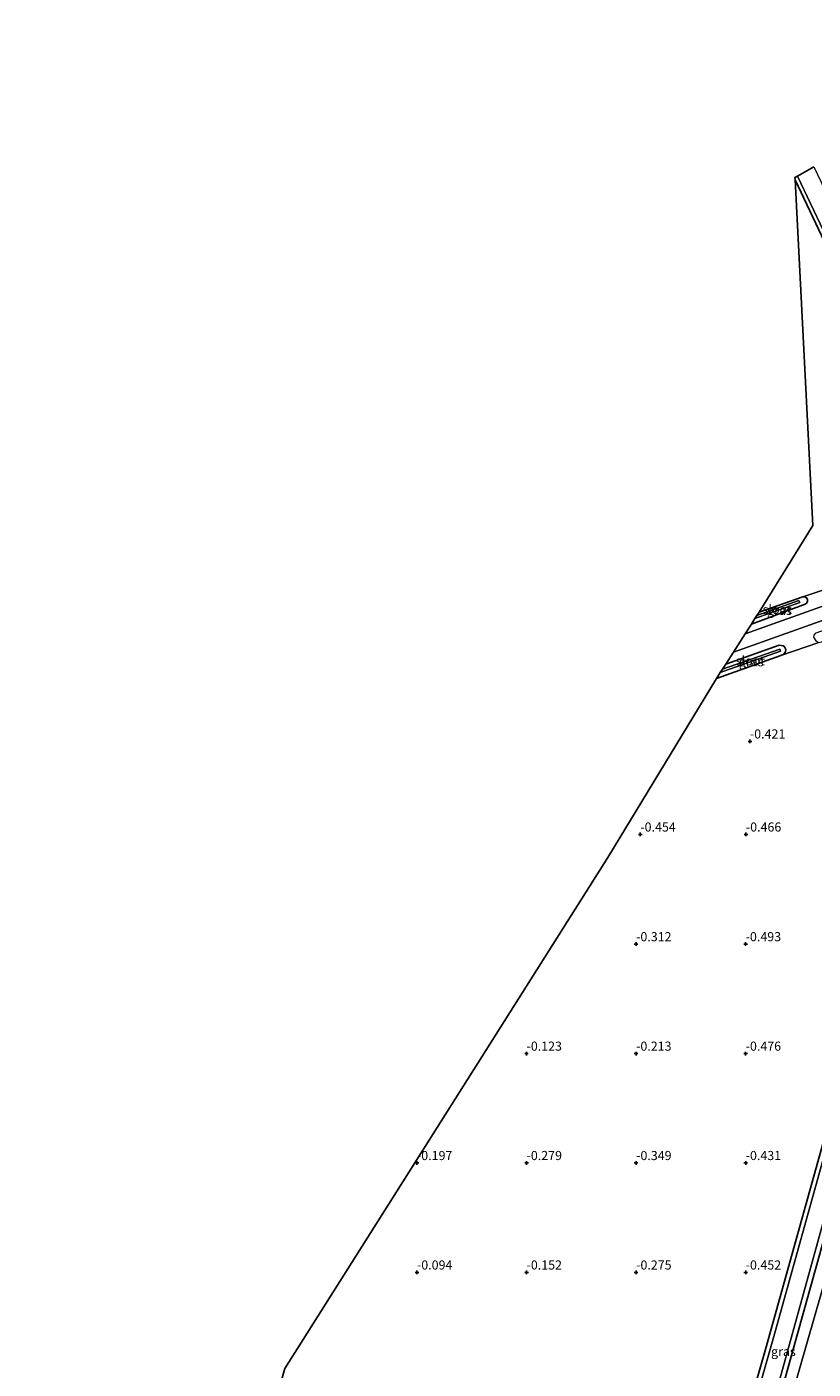
# Model space of a CAD drawing. Units: metres. Extents: x 51960 to 60004, y 381250 to 387503.
# Drawn here: x 52884 to 53100, y 383645 to 384013 of the extents above; entities that cross this region are included whole.
import ezdxf
from ezdxf.enums import TextEntityAlignment as Align

# ---------------------------------------------------------------- set-up
doc = ezdxf.new("R2010")
doc.units = ezdxf.units.M
doc.layers.get('0').update_dxf_attribs({"lineweight": 25})
for name, color, linetype, lineweight in [('B-ME-GW-HOOGTEPUNT-S-B1', 10, 'Continuous', 25), ('B-ME-GW-INSTEEKWATERGANG-L-B1', 10, 'Continuous', 25), ('B-ME-GW-TEENLIJN-L-B1', 93, 'Continuous', 18), ('B-ME-IE-GRASLAND-GV-B6', 93, 'Continuous', 18), ('B-ME-IE-GRONDWERKLIJN-GROND_INGERICHT-GV-B6', 253, 'Continuous', 18), ('B-ME-KG-KADASTRAAL-OPNAMEDTMGRENS-L-B1', 10, 'Continuous', 25), ('B-ME-OG-WATER-GV-B6', 153, 'Continuous', 18), ('B-ME-VH-VERH_SOORT-HALF_VERHARDING-GV-B6', 8, 'IE-TERREINAFSCHEIDING-NATUURLIJK-HOUTWAL', 18)]:
    doc.layers.add(name, color=color, linetype=linetype, lineweight=lineweight)
doc.styles.add('NLCS-ISO', font='NLCS-ISO.TTF')
doc.linetypes.add('IE-TERREINAFSCHEIDING-NATUURLIJK-HOUTWAL', pattern='A,7,-1.5,[67,NLCS.SHX,S=0.75,R=45,X=0,Y=0],-1.5,7,-1.5,[70,NLCS.SHX,S=0.75,R=0,X=0,Y=0],-1.5', length=20)

# ---------------------------------------------------------------- blocks, each defined once
blk = doc.blocks.new('hoogtepunt')
for p, q in [((-0.5, 0), (0.5, 0)), ((0, 0.5), (0, -0.5))]:
    blk.add_line(p, q)

msp = doc.modelspace()

# ---------------------------------------------------------------- linework, layer by layer
at = {"layer": 'B-ME-GW-INSTEEKWATERGANG-L-B1'}
for p, q in [((53084.753, 383852.826, -0.517), (53096.746, 383857.029, -0.512)), ((53090.718, 383840.893, -0.508), (53073.147, 383834.669, -0.441))]:
    msp.add_line(p, q, dxfattribs=at)
for points in [[(53094.62, 383971.266, -0.626), (53106.684, 383945.816, -0.623), (53125.762, 383904.999, -0.594), (53140.202, 383875.397, -0.615), (53141.064, 383874.599, -0.611)], [(53096.746, 383857.029, -0.512), (53097.326, 383856.999, -0.512), (53097.829, 383856.61, -0.512), (53098.048, 383856.161, -0.512), (53098.011, 383855.682, -0.516), (53097.768, 383855.297, -0.516), (53097.413, 383854.973, -0.516), (53082.656, 383849.545, -0.508)], [(53075.643, 383838.574, -0.411), (53090.289, 383843.745, -0.499), (53091.338, 383843.6, -0.499), (53091.703, 383843.3, -0.504), (53092.066, 383842.605, -0.504), (53092.045, 383841.975, -0.504), (53091.501, 383841.287, -0.504), (53090.718, 383840.893, -0.508)], [(52943.942, 383419.498, -0.769), (52985.78, 383432.441, -0.805), (53013.493, 383440.586, -1.035), (53018.692, 383442.888, -1.031), (53022.749, 383445.203, -1.031), (53025.647, 383447.245, -1.031), (53027.574, 383449.955, -1.031), (53029.191, 383453.163, -1.027), (53031.363, 383459.989, -1.031), (53048.877, 383520.234, -0.842), (53067.061, 383582.566, -0.838), (53086.83, 383651.77, -0.723), (53108.381, 383729.071, -0.752), (53114.797, 383752.687, -0.756)], [(53120.529, 383750.036, -0.734), (53104.943, 383689.79, -0.665), (53087.162, 383625.947, -0.801), (53070.958, 383570.13, -0.69), (53044.168, 383479.904, -0.895), (53036.569, 383455.501, -0.867), (53034.98, 383450.614, -0.871), (53032.498, 383445.838, -0.789), (53030.145, 383442.75, -0.68)]]:
    msp.add_polyline3d(points, dxfattribs=at)
at = {"layer": 'B-ME-GW-TEENLIJN-L-B1'}
msp.add_polyline3d([(53035.581, 383440.07, -0.33), (53041.284, 383459.139, -0.76), (53048.711, 383486.631, -0.834), (53064.078, 383539.281, -0.813), (53075.988, 383578.85, -0.604), (53090.146, 383625.731, -0.661), (53107.616, 383686.364, -0.135), (53123.717, 383748.562, -0.641)], dxfattribs=at)
at = {"layer": 'B-ME-IE-GRASLAND-GV-B6'}
for points in [[(53090.146, 383625.731, -0.661), (53107.616, 383686.364, -0.135), (53123.717, 383748.562, -0.641), (53141.03, 383815.929, -0.574), (53152.722, 383860.36, -0.08), (53154.768, 383863.37, 0.77), (53157.57, 383868.29, 0.71), (53159.695, 383872.12, -0.49), (53165.863, 383876.747, -0.727), (53179.531, 383886.931, -0.714), (53236.127, 383929.814, -0.718), (53272.067, 383956.97, -0.52), (53277.972, 383960.81, -0.11), (53282.378, 383964.42, 0.21), (53285.231, 383967.05, 0.43), (53287.782, 383970.92, 0.66), (53289.725, 383975.36, 0.87), (53291.274, 383982.08, 1.14), (53292.004, 383989.36, 1.11), (53293.333, 384002.64, 1.2), (53294.702, 384013.19, 1.47), (53294.554, 384007.88, 1.86), (53295.038, 383995.9, 2.13), (53295.112, 383982.25, 2.46)], [(53106.684, 383945.816, -0.623), (53094.62, 383971.266, -0.626), (53094.5852, 383971.8643, -0.8275), (53095.3284, 383972.2951, -1.594), (53102.436, 383957.316, -1.594)], [(53080.924, 383846.835, -0.511), (53082.656, 383849.545, -0.508), (53097.413, 383854.973, -0.516), (53097.768, 383855.297, -0.516), (53098.011, 383855.682, -0.516), (53098.048, 383856.161, -0.512), (53097.829, 383856.61, -0.512), (53097.326, 383856.999, -0.512), (53096.746, 383857.029, -0.512), (53105.238, 383859.804, -0.628), (53104.872, 383859.602, -0.628), (53104.646, 383858.997, -0.628), (53104.925, 383858.437, -0.628), (53105.549, 383858.162, -0.628), (53106.187, 383858.291, -0.632), (53119.701, 383862.907, -0.644), (53136.196, 383868.809, -0.644), (53136.557, 383869.306, -0.644), (53136.628, 383869.927, -0.644), (53136.781, 383868.98, -0.619), (53136.567, 383867.885, -0.619), (53135.735, 383867.095, -0.628), (53126.265, 383863.019, -0.632), (53080.924, 383846.835, -0.511)], [(53123.717, 383748.562, -0.641), (53107.616, 383686.364, -0.135), (53090.146, 383625.731, -0.661), (53075.988, 383578.85, -0.604), (53064.078, 383539.281, -0.813), (53048.711, 383486.631, -0.834), (53041.284, 383459.139, -0.76), (53035.581, 383440.07, -0.33), (53030.145, 383442.75, -0.68), (53032.498, 383445.838, -0.789), (53034.98, 383450.614, -0.871), (53036.569, 383455.501, -0.867), (53044.168, 383479.904, -0.895), (53070.958, 383570.13, -0.69), (53087.162, 383625.947, -0.801), (53104.943, 383689.79, -0.665), (53120.529, 383750.036, -0.734), (53140.724, 383824.392, -0.603), (53149.062, 383857.269, -0.549), (53149.255, 383858.544, -0.549), (53148.584, 383859.77, -0.51), (53152.722, 383860.36, -0.08), (53141.03, 383815.929, -0.574), (53123.717, 383748.562, -0.641)], [(53067.061, 383582.566, -0.838), (53086.83, 383651.77, -0.723), (53108.381, 383729.071, -0.752), (53114.797, 383752.687, -0.756), (53129.14, 383806.949, -0.628), (53138.838, 383845.176, -0.342), (53142.719, 383858.122, -0.38), (53143.336, 383859.57, -0.38), (53143.903, 383860.113, -0.376), (53144.293, 383860.255, -0.376), (53147.344, 383860.322, -0.409), (53148.584, 383859.77, -0.51)], [(53075.643, 383838.574, -0.411), (53077.73, 383841.838, -0.401), (53127.707, 383859.631, -0.615), (53131.247, 383860.562, -0.632), (53133.628, 383860.642, -0.607), (53135.211, 383860.162, -0.57), (53135.354, 383858.691, -0.644), (53134.863, 383859.211, -0.64), (53134.334, 383859.279, -0.64), (53100.302, 383847.086, -0.64), (53100.08, 383846.998, -0.64), (53099.719, 383846.537, -0.64), (53099.644, 383845.931, -0.644), (53100.263, 383844.991, -0.644), (53101.164, 383844.514, -0.644), (53090.718, 383840.893, -0.508), (53091.501, 383841.287, -0.504), (53092.045, 383841.975, -0.504), (53092.066, 383842.605, -0.504), (53091.703, 383843.3, -0.504), (53091.338, 383843.6, -0.499), (53090.289, 383843.745, -0.499), (53075.643, 383838.574, -0.411)], [(53084.141, 383851.868, -1.536), (53084.753, 383852.826, -0.517), (53096.746, 383857.029, -0.512), (53097.326, 383856.999, -0.512), (53097.829, 383856.61, -0.512), (53098.048, 383856.161, -0.512), (53098.011, 383855.682, -0.516), (53097.768, 383855.297, -0.516), (53097.413, 383854.973, -0.516), (53082.656, 383849.545, -0.508), (53083.622, 383851.056, -1.531), (53095.891, 383855.435, -1.532), (53095.684, 383855.961, -1.536), (53084.141, 383851.868, -1.536)], [(53074.726, 383837.139, -1.561), (53075.643, 383838.574, -0.411), (53090.289, 383843.745, -0.499), (53091.338, 383843.6, -0.499), (53091.703, 383843.3, -0.504), (53092.066, 383842.605, -0.504), (53092.045, 383841.975, -0.504), (53091.501, 383841.287, -0.504), (53090.718, 383840.893, -0.508), (53073.147, 383834.669, -0.441), (53074.149, 383836.237, -1.561), (53090.647, 383842.081, -1.561), (53090.433, 383842.651, -1.561), (53074.726, 383837.139, -1.561)], [(53120.529, 383750.036, -0.734), (53104.943, 383689.79, -0.665), (53087.162, 383625.947, -0.801), (53070.958, 383570.13, -0.69), (53044.168, 383479.904, -0.895), (53036.569, 383455.501, -0.867), (53034.98, 383450.614, -0.871), (53032.498, 383445.838, -0.789), (53030.145, 383442.75, -0.68), (53030.079, 383443.89, -1.574), (53032.234, 383446.767, -1.578), (53033.616, 383449.782, -1.578), (53035.331, 383454.15, -1.578), (53041.583, 383474.859, -1.574), (53061.386, 383542.569, -1.574), (53085.411, 383624.41, -1.574), (53112.278, 383721.644, -1.574), (53119.756, 383750.394, -1.574), (53120.529, 383750.036, -0.734)], [(53104.26, 383709.795, -1.578), (53088.587, 383653.644, -1.578), (53072.466, 383597.156, -1.574)]]:
    msp.add_polyline3d(points, dxfattribs=at)
at = {"layer": 'B-ME-IE-GRONDWERKLIJN-GROND_INGERICHT-GV-B6'}
for points in [[(53084.753, 383852.826, -0.517), (53099.491, 383876.592, -0.528), (53094.62, 383971.266, -0.626), (53106.684, 383945.816, -0.623), (53125.762, 383904.999, -0.594), (53140.202, 383875.397, -0.615), (53141.064, 383874.599, -0.611), (53135.395, 383871.101, -0.64), (53105.238, 383859.804, -0.628), (53096.746, 383857.029, -0.512), (53084.753, 383852.826, -0.517)], [(52952.2917, 383636.3597, -0.4619), (52954.9105, 383645.5191, -0.3895), (53043.368, 383785.556, -0.271), (53073.147, 383834.669, -0.441), (53090.718, 383840.893, -0.508), (53101.164, 383844.514, -0.644), (53101.841, 383844.654, -0.644), (53119.468, 383850.85, -0.644), (53133.879, 383856.039, -0.644), (53134.545, 383856.526, -0.644), (53135.169, 383857.229, -0.644), (53135.444, 383857.889, -0.644), (53135.354, 383858.691, -0.644), (53143.336, 383859.57, -0.38), (53142.719, 383858.122, -0.38), (53138.838, 383845.176, -0.342), (53129.14, 383806.949, -0.628), (53114.797, 383752.687, -0.756), (53108.381, 383729.071, -0.752), (53086.83, 383651.77, -0.723), (53067.061, 383582.566, -0.838)]]:
    msp.add_polyline3d(points, dxfattribs=at)
at = {"layer": 'B-ME-KG-KADASTRAAL-OPNAMEDTMGRENS-L-B1'}
for p, q in [((53094.5852, 383971.8643, -0.8275), (53095.3284, 383972.2951, -1.594)), ((53095.3284, 383972.2951, -1.594), (53099.7187, 383974.8402, -1.574)), ((53083.622, 383851.056, -1.531), (53084.141, 383851.868, -1.536)), ((53074.149, 383836.237, -1.561), (53074.726, 383837.139, -1.561)), ((52954.9105, 383645.5191, -0.3895), (53043.368, 383785.556, -0.271))]:
    msp.add_line(p, q, dxfattribs=at)
for points in [[(53084.141, 383851.868, -1.536), (53084.753, 383852.826, -0.517), (53099.491, 383876.592, -0.528), (53094.62, 383971.266, -0.626), (53094.5852, 383971.8643, -0.8275)], [(53074.726, 383837.139, -1.561), (53075.643, 383838.574, -0.411), (53077.73, 383841.838, -0.401), (53080.924, 383846.835, -0.511), (53082.656, 383849.545, -0.508), (53083.622, 383851.056, -1.531)], [(53043.368, 383785.556, -0.271), (53073.147, 383834.669, -0.441), (53074.149, 383836.237, -1.561)], [(52884.2927, 383533.7243, -0.4842), (52926.1175, 383545.5015, -0.657), (52942.5047, 383602.6123, -0.5403), (52952.2917, 383636.3597, -0.4619), (52954.9105, 383645.5191, -0.3895)]]:
    msp.add_polyline3d(points, dxfattribs=at)
at = {"layer": 'B-ME-OG-WATER-GV-B6'}
for points in [[(53144.264, 383876.616, -1.57), (53144.255, 383875.65, -1.57), (53143.379, 383875.381, -1.57), (53142.972, 383876.285, -1.57), (53142.786, 383876.213, -1.594), (53140.889, 383876.196, -1.594), (53128.746, 383901.444, -1.594), (53102.436, 383957.316, -1.594), (53095.3284, 383972.2951, -1.594), (53099.7187, 383974.8402, -1.574), (53113.704, 383945.617, -1.574), (53132.989, 383905.283, -1.574), (53145.555, 383878.496, -1.574), (53145.69, 383877.831, -1.574), (53145.521, 383877.193, -1.574), (53144.937, 383876.776, -1.574), (53144.461, 383876.635, -1.574), (53144.264, 383876.616, -1.57)], [(53072.466, 383597.156, -1.574), (53088.587, 383653.644, -1.578), (53104.26, 383709.795, -1.578), (53115.906, 383752.174, -1.583), (53128.948, 383802.382, -1.583), (53141.6, 383850.092, -1.583), (53143.453, 383857.35, -1.583), (53143.405, 383857.636, -1.583), (53143.38, 383857.808, -1.583), (53143.448, 383858.049, -1.583), (53143.712, 383858.349, -1.583), (53144.126, 383858.411, -1.583), (53144.52, 383858.623, -1.583), (53144.84, 383858.92, -1.646), (53145.036, 383858.888, -1.583), (53145.262, 383859.766, -1.583), (53146.175, 383859.762, -1.583), (53146.332, 383858.92, -1.583), (53146.53, 383858.938, -1.586)], [(53146.53, 383858.938, -1.586), (53146.832, 383858.985, -1.583), (53147.429, 383858.847, -1.583), (53147.844, 383858.484, -1.583), (53147.899, 383858.11, -1.583), (53146.733, 383851.045, -1.583), (53143.286, 383837.826, -1.583), (53121.397, 383756.419, -1.583), (53119.756, 383750.394, -1.574), (53112.278, 383721.644, -1.574), (53085.411, 383624.41, -1.574)], [(53084.141, 383851.868, -1.536), (53095.684, 383855.961, -1.536), (53095.891, 383855.435, -1.532), (53083.622, 383851.056, -1.531), (53084.141, 383851.868, -1.536)], [(53074.726, 383837.139, -1.561), (53090.433, 383842.651, -1.561), (53090.647, 383842.081, -1.561), (53074.149, 383836.237, -1.561), (53074.726, 383837.139, -1.561)]]:
    msp.add_polyline3d(points, dxfattribs=at)
at = {"layer": 'B-ME-VH-VERH_SOORT-HALF_VERHARDING-GV-B6'}
msp.add_polyline3d([(53077.73, 383841.838, -0.401), (53080.924, 383846.835, -0.511), (53126.265, 383863.019, -0.632), (53127.707, 383859.631, -0.615), (53077.73, 383841.838, -0.401)], dxfattribs=at)

# ---------------------------------------------------------------- block references
at = {"layer": 'B-ME-GW-HOOGTEPUNT-S-B1', "rotation": 90}
for p in [(53082.25, 383817.401, -0.421), (53082.25, 383817.401, -0.421), (53052.251, 383791.901, -0.454), (53052.251, 383791.901, -0.454), (53081.151, 383791.902, -0.466), (53081.151, 383791.902, -0.466), (53051.093, 383761.844, -0.312), (53051.093, 383761.844, -0.312), (53081.092, 383761.847, -0.493), (53081.092, 383761.847, -0.493), (53021.089, 383731.853, -0.123), (53021.089, 383731.853, -0.123), (53051.091, 383731.852, -0.213), (53051.091, 383731.852, -0.213), (53081.092, 383731.85, -0.476), (53081.092, 383731.85, -0.476), (52991.092, 383701.878, -0.197), (52991.092, 383701.878, -0.197), (53021.095, 383701.88, -0.279), (53021.095, 383701.88, -0.279), (53051.098, 383701.882, -0.349), (53051.098, 383701.882, -0.349), (53081.101, 383701.884, -0.431), (53081.101, 383701.884, -0.431), (52991.101, 383671.89, -0.094), (52991.101, 383671.89, -0.094), (53021.102, 383671.888, -0.152), (53021.102, 383671.888, -0.152), (53051.103, 383671.887, -0.275), (53051.103, 383671.887, -0.275), (53081.101, 383671.887, -0.452), (53081.101, 383671.887, -0.452)]:
    msp.add_blockref('hoogtepunt', p, dxfattribs=at)

# ---------------------------------------------------------------- texts
at = {"layer": 'B-ME-GW-HOOGTEPUNT-S-B1', "ltscale": 0.2, "style": 'NLCS-ISO'}
for s, p in [('-0.421', (53082.25, 383817.401, -0.421)), ('-0.421', (53082.25, 383817.401, -0.421)), ('-0.454', (53052.251, 383791.901, -0.454)), ('-0.454', (53052.251, 383791.901, -0.454)), ('-0.466', (53081.151, 383791.902, -0.466)), ('-0.466', (53081.151, 383791.902, -0.466)), ('-0.312', (53051.093, 383761.844, -0.312)), ('-0.312', (53051.093, 383761.844, -0.312)), ('-0.493', (53081.092, 383761.847, -0.493)), ('-0.493', (53081.092, 383761.847, -0.493)), ('-0.123', (53021.089, 383731.853, -0.123)), ('-0.123', (53021.089, 383731.853, -0.123)), ('-0.213', (53051.091, 383731.852, -0.213)), ('-0.213', (53051.091, 383731.852, -0.213)), ('-0.476', (53081.092, 383731.85, -0.476)), ('-0.476', (53081.092, 383731.85, -0.476)), ('-0.197', (52991.092, 383701.878, -0.197)), ('-0.197', (52991.092, 383701.878, -0.197)), ('-0.279', (53021.095, 383701.88, -0.279)), ('-0.279', (53021.095, 383701.88, -0.279)), ('-0.349', (53051.098, 383701.882, -0.349)), ('-0.349', (53051.098, 383701.882, -0.349)), ('-0.431', (53081.101, 383701.884, -0.431)), ('-0.431', (53081.101, 383701.884, -0.431)), ('-0.094', (52991.101, 383671.89, -0.094)), ('-0.094', (52991.101, 383671.89, -0.094)), ('-0.152', (53021.102, 383671.888, -0.152)), ('-0.152', (53021.102, 383671.888, -0.152)), ('-0.275', (53051.103, 383671.887, -0.275)), ('-0.275', (53051.103, 383671.887, -0.275)), ('-0.452', (53081.101, 383671.887, -0.452)), ('-0.452', (53081.101, 383671.887, -0.452))]:
    msp.add_text(s, height=2.5, dxfattribs=at).set_placement(p, align=Align.BOTTOM_LEFT)
at = {"layer": 'B-ME-IE-GRASLAND-GV-B6', "ltscale": 0.2, "style": 'NLCS-ISO'}
for p in [(53090.352, 383853.287), (53082.6065, 383839.207), (53091.4335, 383650.215)]:
    msp.add_text('gras', height=2.5, dxfattribs=at).set_placement(p, align=Align.MIDDLE_CENTER)
at = {"layer": 'B-ME-OG-WATER-GV-B6', "ltscale": 0.2, "style": 'NLCS-ISO'}
for p in [(53089.7437, 383853.5388), (53082.3828, 383839.4816)]:
    msp.add_text('sloot', height=2.5, dxfattribs=at).set_placement(p, align=Align.MIDDLE_CENTER)

doc.saveas('drawing.dxf')
